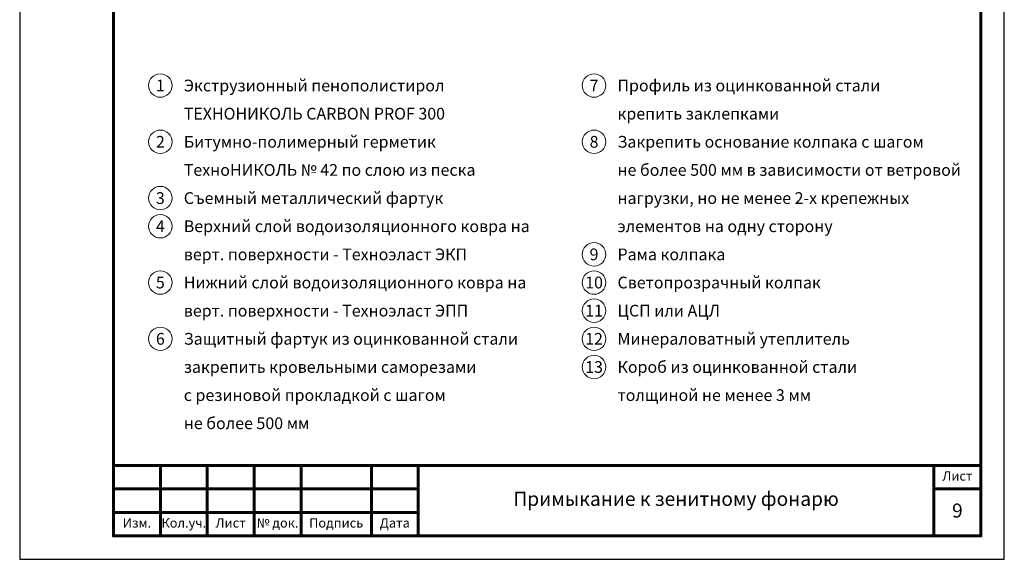
# Model space of a CAD drawing. Units: millimetres. Extents: x -25960 to 18565, y 500 to 76970.
# Drawn here: x 500 to 2600, y 28500 to 29650 of the extents above; entities that cross this region are included whole.
import ezdxf
from ezdxf.enums import TextEntityAlignment as Align

# ---------------------------------------------------------------- set-up
doc = ezdxf.new("R2010")
doc.units = ezdxf.units.MM
for name, color, linetype, lineweight in [('_Выноска', 7, 'Continuous', 15), ('_Рамка', 7, 'Continuous', 25), ('_Рамка_Текст', 250, 'Continuous', 25)]:
    doc.layers.add(name, color=color, linetype=linetype, lineweight=lineweight)
doc.layers.add('_Лист', color=7, linetype='Continuous', lineweight=25, plot=False)
doc.layers.add('_Текст', color=7, linetype='Continuous')
doc.styles.add('Arial', font='ariali.ttf')

msp = doc.modelspace()

# ---------------------------------------------------------------- linework, layer by layer
at = {"layer": '_Выноска'}
for centre in [(800, 29510), (1725, 29510), (800, 29390), (1725, 29390), (800, 29270), (800, 29210), (1725, 29150), (800, 29090), (1725, 29090), (1725, 29030), (800, 28970), (1725, 28970), (1725, 28910)]:
    msp.add_circle(centre, 25, dxfattribs=at)
at = {"layer": '_Лист'}
msp.add_lwpolyline([(500, 28500), (2600, 28500), (2600, 31470), (500, 31470)], close=True, dxfattribs=at)
at = {"layer": '_Рамка', "lineweight": 60}
for p, q in [((2550, 28700), (700, 28700)), ((800, 28550), (800, 28700)), ((900, 28550), (900, 28700)), ((1000, 28550), (1000, 28700)), ((1100, 28550), (1100, 28700)), ((1250, 28550), (1250, 28700)), ((1350, 28550), (1350, 28700)), ((2450, 28550), (2450, 28700)), ((1350, 28650), (700, 28650)), ((2550, 28650), (2450, 28650)), ((1350, 28600), (700, 28600))]:
    msp.add_line(p, q, dxfattribs=at)
msp.add_lwpolyline([(700, 31420), (700, 28550), (2550, 28550), (2550, 31420), (700, 31420)], dxfattribs=at)

# ---------------------------------------------------------------- texts
at = {"layer": '_Рамка_Текст', "attachment_point": 5, "style": 'Arial'}
for s, insert, char_height, width in [('Лист', (2500, 28675), 20, 100), ('Примыкание к зенитному фонарю', (1900, 28625), 30, 1100), ('9', (2500, 28600), 30, 100), ('Изм.', (750, 28575), 20, 100), ('Кол.уч.', (850, 28575), 20, 100), ('Лист', (950, 28575), 20, 100), ('№ док.', (1050, 28575), 20, 100), ('Подпись', (1175, 28575), 20, 150), ('Дата', (1300, 28575), 20, 100)]:
    msp.add_mtext(s, dxfattribs=dict(at, insert=insert, char_height=char_height, width=width))
at = {"layer": '_Текст', "style": 'Arial'}
for s, p in [('1', (800, 29510)), ('7', (1725, 29510)), ('2', (800, 29390)), ('8', (1725, 29390)), ('3', (800, 29270)), ('4', (800, 29210)), ('9', (1725, 29150)), ('5', (800, 29090)), ('10', (1725, 29090)), ('11', (1725, 29030)), ('6', (800, 28970)), ('12', (1725, 28970)), ('13', (1725, 28910))]:
    msp.add_text(s, height=25, dxfattribs=at).set_placement(p, align=Align.MIDDLE_CENTER)
for s, p in [('Экструзионный пенополистирол', (850, 29510)), ('Профиль из оцинкованной стали', (1775, 29510)), ('ТЕХНОНИКОЛЬ CARBON PROF 300', (850, 29450)), ('крепить заклепками', (1775, 29450)), ('Битумно-полимерный герметик', (850, 29390)), ('Закрепить основание колпака с шагом', (1775, 29390)), ('ТехноНИКОЛЬ № 42 по слою из песка', (850, 29330)), ('не более 500 мм в зависимости от ветровой', (1775, 29330)), ('Съемный металлический фартук', (850, 29270)), ('нагрузки, но не менее 2-х крепежных', (1775, 29270)), ('Верхний слой водоизоляционного ковра на', (850, 29210)), ('элементов на одну сторону', (1775, 29210)), ('верт. поверхности - Техноэласт ЭКП', (850, 29150)), ('Рама колпака', (1775, 29150)), ('Нижний слой водоизоляционного ковра на', (850, 29090)), ('Светопрозрачный колпак', (1775, 29090)), ('верт. поверхности - Техноэласт ЭПП', (850, 29030)), ('ЦСП или АЦЛ', (1775, 29030)), ('Защитный фартук из оцинкованной стали', (850, 28970)), ('Минераловатный утеплитель', (1775, 28970)), ('Короб из оцинкованной стали', (1775, 28910)), ('закрепить кровельными саморезами', (850, 28910)), ('с резиновой прокладкой с шагом', (850, 28850)), ('толщиной не менее 3 мм', (1775, 28850)), ('не более 500 мм', (850, 28790))]:
    msp.add_text(s, height=25, dxfattribs=at).set_placement(p, align=Align.MIDDLE_LEFT)

doc.saveas('drawing.dxf')
